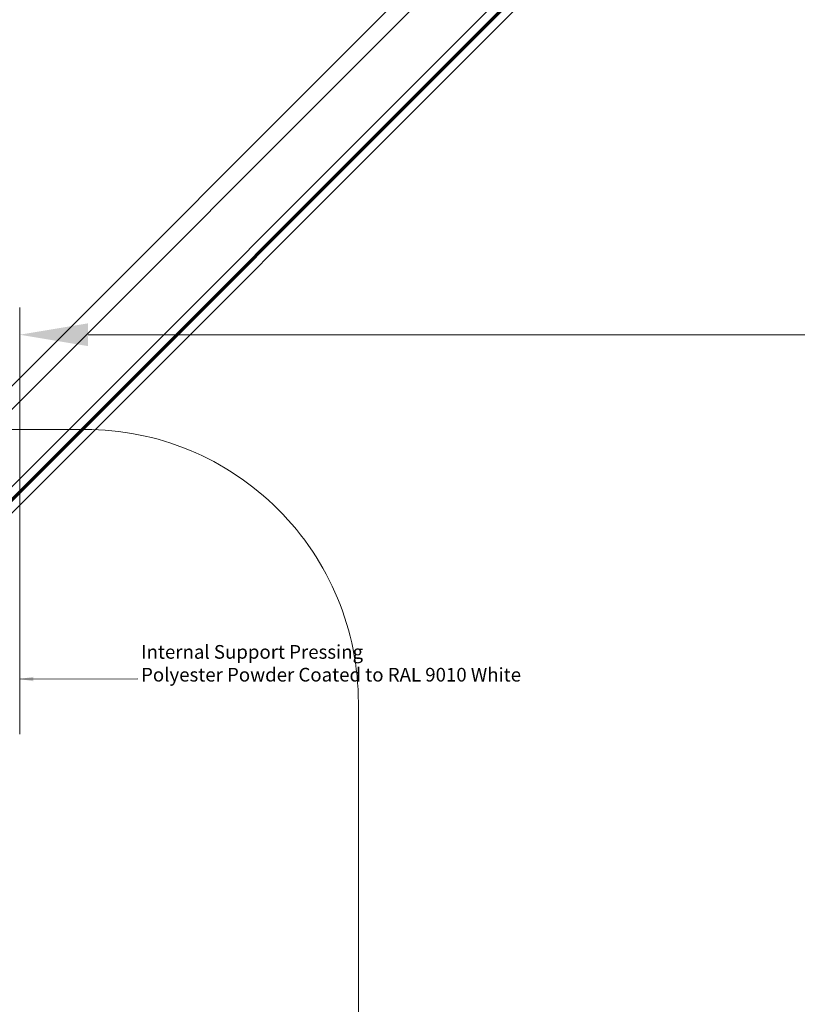
# Model space of a CAD drawing. Units: inches. Extents: x -6258 to 5317, y -2166 to 2521.
# Drawn here: x 772 to 1056, y -264 to 95 of the extents above; entities that cross this region are included whole.
import ezdxf
from ezdxf.lldxf.tags import DXFTag

# ---------------------------------------------------------------- set-up
doc = ezdxf.new("R2010")
doc.units = ezdxf.units.IN
doc.header["$MEASUREMENT"] = 0
for name, color, linetype, lineweight in [('NextGenRoof_1_10DETAILREF', 252, 'DASHDOT', 13), ('NextGenRoof_1_10DIMS', 30, 'Continuous', 13), ('NextGenRoof_1_2DIMS', 30, 'Continuous', 13), ('NextGenRoof_Glass', 4, 'Continuous', 9)]:
    doc.layers.add(name, color=color, linetype=linetype, lineweight=lineweight)
doc.styles.add('NextGenRoof', font='verdana.ttf')
tags = doc.linetypes.add('DASHDOT', pattern=[1, 0.5, -0.25, 0, -0.25]).pattern_tags.tags
tags[10:11] = [DXFTag(74, 4), DXFTag(75, 0), DXFTag(340, '0'), DXFTag(46, 1.0), DXFTag(50, 0.0), DXFTag(44, 0.0), DXFTag(45, 0.0)]
tags[8:9] = [DXFTag(74, 4), DXFTag(75, 0), DXFTag(340, '0'), DXFTag(46, 1.0), DXFTag(50, 0.0), DXFTag(44, 0.0), DXFTag(45, 0.0)]
tags[6:7] = [DXFTag(74, 4), DXFTag(75, 0), DXFTag(340, '0'), DXFTag(46, 1.0), DXFTag(50, 0.0), DXFTag(44, 0.0), DXFTag(45, 0.0)]
tags[4:5] = [DXFTag(74, 4), DXFTag(75, 0), DXFTag(340, '0'), DXFTag(46, 1.0), DXFTag(50, 0.0), DXFTag(44, 0.0), DXFTag(45, 0.0)]
doc.dimstyles.new('NextGenRoof_1_10', dxfattribs={"dimscale": 10, "dimtxt": 2.5, "dimasz": 2.5, "dimexe": 1, "dimexo": 1, "dimgap": 1, "dimtad": 1, "dimdec": 0, "dimzin": 0, "dimdsep": 46, "dimtxsty": 'NextGenRoof', "dimcen": 1, "dimclrd": 8, "dimclre": 8, "dimclrt": 256, "dimadec": 0, "dimazin": 0, "dimtfac": 1, "dimtdec": 0, "dimtofl": 0, "dimtmove": 0, "dimatfit": 3, "dimfxl": 1, "dimtfill": 1, "dimtfillclr": 256, "dimtolj": 1, "dimtzin": 0, "dimlwd": 9, "dimlwe": 9, "dimarcsym": 0})
doc.dimstyles.new('NextGenRoof_1_2', dxfattribs={"dimscale": 2, "dimtxt": 2.5, "dimasz": 2.5, "dimexe": 1, "dimexo": 1, "dimgap": 1, "dimtad": 1, "dimdec": 0, "dimzin": 0, "dimdsep": 46, "dimtxsty": 'NextGenRoof', "dimcen": 1, "dimclrd": 8, "dimclre": 8, "dimclrt": 256, "dimadec": 0, "dimazin": 0, "dimtfac": 1, "dimtdec": 0, "dimtofl": 0, "dimtmove": 0, "dimatfit": 3, "dimfxl": 1, "dimtfill": 1, "dimtfillclr": 256, "dimtolj": 1, "dimtzin": 0, "dimlwd": 9, "dimlwe": 9, "dimarcsym": 0})

# ---------------------------------------------------------------- blocks, each defined once
blk = doc.blocks.new('*D6')
at = {"layer": 'Defpoints', "color": 0, "transparency": 16777216}
for p in [(1771.56, -19.74), (771.56, -175.74), (1771.56, -175.74)]:
    blk.add_point(p, dxfattribs=at)
at = {"layer": 'NextGenRoof_1_10DIMS', "color": 8, "lineweight": 9, "transparency": 16777216}
for p, q in [((771.56, -165.74), (771.56, -9.74)), ((1771.56, -165.74), (1771.56, -9.74)), ((796.56, -19.74), (1746.56, -19.74))]:
    blk.add_line(p, q, dxfattribs=at)
at = {"layer": 'NextGenRoof_1_10DIMS', "color": 8, "transparency": 16777216}
for points in [[(796.56, -15.58), (796.56, -23.91), (771.56, -19.74)], [(1746.56, -15.58), (1746.56, -23.91), (1771.56, -19.74)]]:
    blk.add_solid(points, dxfattribs=at)
at = {"layer": 'NextGenRoof_1_10DIMS', "transparency": 16777216, "insert": (1271.56, 3.28), "char_height": 25, "attachment_point": 5, "style": 'NextGenRoof', "bg_fill": 3, "box_fill_scale": 1.25, "bg_fill_color": 256, "bg_fill_true_color": 13158600, "bg_fill_transparency": 0}
blk.add_mtext("\\A1;'W' Dimension -200mm", dxfattribs=at)
blk = doc.blocks.new('NextGenRoof Vent Lid_')
at = {"layer": 'NextGenRoof_Glass'}
for p, q in [((-596.15, 6.78), (-9.14, 593.79)), ((-591.91, 2.55), (-4.9, 589.55)), ((-9.14, 557.02), (-577.77, -11.6)), ((-7.02, 554.9), (-575.65, -13.72)), ((-6.45, 554.34), (-575.08, -14.28)), ((-4.33, 552.22), (-572.96, -16.4))]:
    blk.add_line(p, q, dxfattribs=at)
at = {"layer": 'NextGenRoof_Glass', "const_width": 0.8}
blk.add_lwpolyline([(-575.36, -14), (-6.73, 554.62)], dxfattribs=at)

msp = doc.modelspace()

# ---------------------------------------------------------------- dimensions: what is measured, and where the dimension line sits
at = {"layer": 'NextGenRoof_1_10DIMS'}
dim = msp.add_linear_dim(base=(1771.56, -19.74), p1=(771.56, -175.74), p2=(1771.56, -175.74), text="'W' Dimension -200mm", dimstyle='NextGenRoof_1_10', dxfattribs=at)
dim.commit()
dim.dimension.update_dxf_attribs({"geometry": '*D6', "text_midpoint": (1271.56, 3.28)})

# ---------------------------------------------------------------- next in the draw order: linework, layer by layer
at = {"layer": 'NextGenRoof_1_10DETAILREF', "ltscale": 100}
msp.add_lwpolyline([(445.42, -54.33), (795.42, -54.33, -0.414214), (895.42, -154.33), (895.42, -604.33, -0.414214), (795.42, -704.33), (445.42, -704.33, -0.414214), (345.42, -604.33), (345.42, -154.33, -0.414214)], format="xyb", close=True, dxfattribs=at)

# ---------------------------------------------------------------- next in the draw order: block references
msp.add_blockref('NextGenRoof Vent Lid_', (1271.56, -138.54))

# ---------------------------------------------------------------- next in the draw order: texts
at = {"layer": 'NextGenRoof_1_2DIMS', "insert": (815.95, -148.05), "char_height": 5, "attachment_point": 7, "style": 'NextGenRoof'}
msp.add_mtext('Internal Support Pressing\\PPolyester Powder Coated to RAL 9010 White', dxfattribs=at)

# ---------------------------------------------------------------- next in the draw order: leaders
at = {"layer": 'NextGenRoof_1_2DIMS', "annotation_type": 0, "has_hookline": 1, "hookline_direction": 0, "text_width": 152.19}
msp.add_leader([(771.56, -145.58), (814.75, -145.55)], dimstyle='NextGenRoof_1_2', override={"dimgap": 0.6, "dimtad": 0}, dxfattribs=at)

doc.saveas('drawing.dxf')
